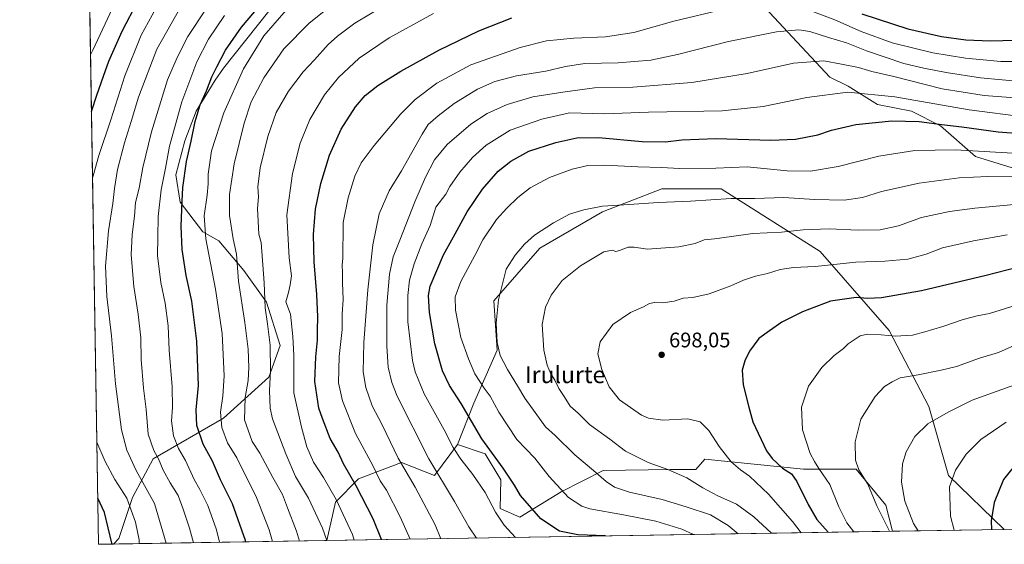
# Model space of a CAD drawing. Units: metres. Extents: x 610152 to 613580, y 4773276 to 4775646.
# Drawn here: x 610152 to 610620, y 4773276 to 4773526 of the extents above; entities that cross this region are included whole.
import ezdxf
from ezdxf.enums import TextEntityAlignment as Align

# ---------------------------------------------------------------- set-up
doc = ezdxf.new("R2010")
doc.units = ezdxf.units.M
doc.header["$MEASUREMENT"] = 0
doc.linetypes.add('DGN Style 3', pattern=[2.307223458686699, 1.648016756204785, -0.6592067024819142])
for name, color, linetype, lineweight in [('Arbolado forestal CxS', 92, 'Continuous', 0), ('Comarca CxS', 21, 'Continuous', 0), ('Comunidad Autónoma CxS', 142, 'Continuous', 0), ('Conducción de agua lineal', 4, 'DGN Style 3', 0), ('Curva de nivel maestra', 30, 'Continuous', 30), ('Curva de nivel normal', 30, 'Continuous', 0), ('Espacio natural protegido CxS', 121, 'Continuous', 0), ('Municipio CxS', 4, 'Continuous', 0), ('Pastizal CxS', 92, 'Continuous', 0), ('Provincia CxS', 1, 'Continuous', 0), ('Punto de cota en terreno', 7, 'Continuous', 0), ('Rótulo de punto de cota en terreno', 7, 'Continuous', 0), ('Texto cartográfico', 7, 'Continuous', 0)]:
    doc.layers.add(name, color=color, linetype=linetype, lineweight=lineweight)
doc.styles.add('Style-Arial', font='txt')

# ---------------------------------------------------------------- blocks, each defined once
blk = doc.blocks.new('*U15')
at = {"layer": 'Arbolado forestal CxS', "color": 92, "linetype": 'Continuous', "lineweight": 0}
for points in [[(610623.2861000003, 4773455.2235, 682.5184000000008), (610606.0110999999, 4773460.6229, 680.5448000000034), (610589.3399, 4773475.2279, 674.5616000000009), (610575.5796999997, 4773482.1459, 672.0774999999994), (610559.3838999998, 4773485.3847, 671.5385999999999), (610545.3476999998, 4773494.0231, 668.6699999999983), (610536.7103000004, 4773498.341700001, 667.1345000000001), (610492.4439000003, 4773545.849300001, 649.3604999999952)], [(610270.0245000003, 4773529.653700001, 626.1083000000071), (610248.4299, 4773502.660900001, 625.4633000000031), (610244.4477000004, 4773496.9583, 624.7513000000035), (610235.4737999998, 4773482.147500001, 623.2122999999992), (610230.0743000006, 4773468.110500001, 622.1261999999988), (610225.7554000001, 4773451.915300001, 621.9860999999946), (610227.9153000005, 4773438.9583, 623.6147999999957), (610238.7109000003, 4773424.921900001, 628.8157999999967), (610246.2692999998, 4773420.6031, 631.9177999999956), (610258.1460999995, 4773406.567100001, 635.5302999999985), (610268.9426999995, 4773391.451500001, 639.3626999999979), (610275.4203000005, 4773370.936100001, 641.1147000000057), (610270.0223000003, 4773355.8201, 638.5767000000051), (610248.4276999999, 4773336.3847, 629.8319000000047), (610214.9559000004, 4773316.9505, 613.5834999999934), (610205.2401000002, 4773298.595100001, 605.5712000000058), (610198.7619000003, 4773279.160700001, 600.6187999999966), (610196.1173, 4773276.5165, 599.4045999999944), (610189.0099999999, 4773276.4, 597.015400000004), (610184.7911, 4773537.171700001, 587.5513000000064)]]:
    blk.add_polyline3d(points, dxfattribs=at)
blk = doc.blocks.new('*U18')
at = {"layer": 'Espacio natural protegido CxS', "color": 121, "linetype": 'Continuous', "lineweight": 0, "flags": 128}
blk.add_lwpolyline([(612324.4276821513, 4773311.405487224), (610863.099866171, 4773287.450212056), (610189.0100008462, 4773276.399982234), (610161.7249999995, 4774962.892899999)], dxfattribs=at)
blk = doc.blocks.new('5PATER')
at = {"layer": 'Conducción de agua lineal', "linetype": 'Continuous', "lineweight": 0}
h = blk.add_hatch(color=51, dxfattribs=at)
edge = h.paths.add_edge_path()
edge.add_ellipse((0, 0), major_axis=(-0.1095731443231308, -0.1110710700762829), ratio=0.9994222409660322, start_angle=0, end_angle=360)

msp = doc.modelspace()

# ---------------------------------------------------------------- linework, layer by layer
at = {"layer": 'Arbolado forestal CxS', "color": 92, "linetype": 'Continuous', "lineweight": 0, "extrusion": (-0.0005866218322264845, 0.03625930276948462, 0.9993422430966765), "elevation": 173314.3467039842, "flags": 128}
msp.add_lwpolyline([(-687323.6090013024, -4759626.767813326), (-687323.6090013024, -4759887.745298614)], dxfattribs=at)
at = {"layer": 'Arbolado forestal CxS', "color": 92, "linetype": 'Continuous', "lineweight": 0, "extrusion": (-0.2833267706168414, -0.004644657488259308, 0.9590121835558966), "elevation": -194478.8556048165, "flags": 128}
msp.add_lwpolyline([(-4762633.483414616, 660751.1752391998), (-4762633.483414616, 660695.714582634)], dxfattribs=at)
at = {"layer": 'Arbolado forestal CxS', "color": 92, "linetype": 'Continuous', "lineweight": 0, "extrusion": (-0.255684116731923, -0.004191316872011091, 0.9667512944464544), "elevation": -175431.7583054273, "flags": 128}
msp.add_lwpolyline([(-4762633.985957772, 666002.8257185618), (-4762633.985957772, 665724.6440109212)], dxfattribs=at)
at = {"layer": 'Arbolado forestal CxS', "color": 92, "linetype": 'Continuous', "lineweight": 0, "extrusion": (-0.3185621226190838, -0.00522181552272784, 0.947887602342741), "elevation": -218742.3715281601, "flags": 128}
msp.add_lwpolyline([(-4762634.488718757, 652665.9677561453), (-4762634.488718757, 652658.4688135041)], dxfattribs=at)
at = {"layer": 'Arbolado forestal CxS', "color": 92, "linetype": 'Continuous', "lineweight": 0}
for points in [[(610623.2861000003, 4773455.2235, 682.5184000000008), (610606.0110999999, 4773460.6229, 680.5448000000034), (610589.3399, 4773475.2279, 674.5616000000009), (610575.5796999997, 4773482.1459, 672.0774999999994), (610559.3838999998, 4773485.3847, 671.5385999999999), (610545.3476999998, 4773494.0231, 668.6699999999983), (610536.7103000004, 4773498.341700001, 667.1345000000001), (610492.4439000003, 4773545.849300001, 649.3604999999952)], [(610270.0245000003, 4773529.653700001, 626.1083000000071), (610248.4299, 4773502.660900001, 625.4633000000031), (610244.4477000004, 4773496.9583, 624.7513000000035), (610235.4737999998, 4773482.147500001, 623.2122999999992), (610230.0743000006, 4773468.110500001, 622.1261999999988), (610225.7554000001, 4773451.915300001, 621.9860999999946), (610227.9153000005, 4773438.9583, 623.6147999999957), (610238.7109000003, 4773424.921900001, 628.8157999999967), (610246.2692999998, 4773420.6031, 631.9177999999956), (610258.1460999995, 4773406.567100001, 635.5302999999985), (610268.9426999995, 4773391.451500001, 639.3626999999979), (610275.4203000005, 4773370.936100001, 641.1147000000057), (610270.0223000003, 4773355.8201, 638.5767000000051), (610248.4276999999, 4773336.3847, 629.8319000000047), (610214.9559000004, 4773316.9505, 613.5834999999934), (610205.2401000002, 4773298.595100001, 605.5712000000058), (610198.7619000003, 4773279.160700001, 600.6187999999966), (610196.1174, 4773276.516600001, 599.4046999999991)], [(610619.6288000002, 4773283.459200001, 726.0581999999995), (610593.1325000003, 4773309.0283, 719.1328999999969), (610583.7319, 4773341.9309, 713.1040999999968), (610564.9315, 4773377.9669, 703.9149999999936), (610532.0307, 4773415.568700001, 692.5861000000004), (610485.0283000004, 4773445.338300001, 682.8904999999941), (610456.8262999998, 4773445.338500001, 682.553700000004), (610428.6246999997, 4773434.3715, 685.2839999999997), (610398.8558999998, 4773417.136499999, 685.9149999999936), (610376.9206999998, 4773392.0691, 683.9070000000065), (610378.4874999998, 4773368.5669, 684.2406000000046), (610367.5204999996, 4773343.4989, 676.809699999998), (610359.6249000002, 4773323.876700001, 670.6753000000026)], [(610359.6249000002, 4773323.876700001, 670.6753000000026), (610348.7176999999, 4773309.029300001, 664.061799999996), (610333.0513000004, 4773315.296900001, 660.0121999999974), (610312.6832999998, 4773307.4627, 650.7479000000021), (610301.7154999999, 4773296.496099999, 644.2446999999956), (610297.5521999998, 4773278.179400001, 639.2063999999956)], [(610359.6249000002, 4773323.876700001, 670.6753000000026), (610372.8233000003, 4773319.420700001, 674.1604999999981), (610380.2874999996, 4773306.9801, 673.3481999999931), (610380.0532999998, 4773293.3617, 670.9651000000014), (610389.3035000004, 4773289.250499999, 672.6736999999994), (610408.9637000002, 4773301.381100001, 680.0212999999932), (610428.9791000001, 4773311.388499999, 686.1064999999944), (610460.8783, 4773312.013900001, 690.5985999999976), (610473.0356999999, 4773312.013699999, 691.5540999999939), (610477.1924999999, 4773316.863500001, 692.8396999999968), (610524.1951000001, 4773312.1621, 702.4606000000058), (610549.2629000006, 4773312.161900001, 709.4248999999982), (610563.3635, 4773294.928099999, 711.2682000000059), (610566.4484999999, 4773282.587400001, 710.3426000000036)], [(610359.6249000002, 4773323.876700001, 670.6753000000026), (610372.8233000003, 4773319.420700001, 674.1604999999981), (610380.2874999996, 4773306.9801, 673.3481999999931), (610380.0532999998, 4773293.3617, 670.9651000000014), (610389.3035000004, 4773289.250499999, 672.6736999999994), (610408.9637000002, 4773301.381100001, 680.0212999999932), (610428.9791000001, 4773311.388499999, 686.1064999999944), (610460.8783, 4773312.013900001, 690.5985999999976), (610473.0356999999, 4773312.013699999, 691.5540999999939), (610477.1924999999, 4773316.863500001, 692.8396999999968), (610524.1951000001, 4773312.1621, 702.4606000000058), (610549.2629000006, 4773312.161900001, 709.4248999999982), (610563.3635, 4773294.928099999, 711.2682000000059), (610566.4484999999, 4773282.587400001, 710.3426000000036)]]:
    msp.add_polyline3d(points, dxfattribs=at)
for points in [[(610619.6288999999, 4773283.459000001, 726.0581999999995), (610566.4484999999, 4773282.587300001, 710.3426000000036), (610563.3635, 4773294.928099999, 711.2682000000059), (610549.2629000006, 4773312.161900001, 709.4248999999982), (610524.1951000001, 4773312.1621, 702.4606000000058), (610477.1924999999, 4773316.863500001, 692.8396999999968), (610473.0356999999, 4773312.013699999, 691.5540999999939), (610460.8783, 4773312.013900001, 690.5985999999976), (610428.9791000001, 4773311.388499999, 686.1064999999944), (610408.9637000002, 4773301.381100001, 680.0212999999932), (610389.3035000004, 4773289.250499999, 672.6736999999994), (610380.0532999998, 4773293.3617, 670.9651000000014), (610380.2874999996, 4773306.9801, 673.3481999999931), (610372.8233000003, 4773319.420700001, 674.1604999999981), (610359.6249000002, 4773323.876700001, 670.6753000000026), (610367.5204999996, 4773343.4989, 676.809699999998), (610378.4874999998, 4773368.5669, 684.2406000000046), (610376.9206999998, 4773392.0691, 683.9070000000065), (610398.8558999998, 4773417.136499999, 685.9149999999936), (610428.6246999997, 4773434.3715, 685.2839999999997), (610456.8262999998, 4773445.338500001, 682.553700000004), (610485.0283000004, 4773445.338300001, 682.8904999999941), (610532.0307, 4773415.568700001, 692.5861000000004), (610564.9315, 4773377.9669, 703.9149999999936), (610583.7319, 4773341.9309, 713.1040999999968), (610593.1325000003, 4773309.0283, 719.1328999999969)], [(610566.4484999999, 4773282.587300001, 710.3426000000036), (610297.5521999998, 4773278.179300001, 639.2063999999956), (610301.7154999999, 4773296.496099999, 644.2446999999956), (610312.6832999998, 4773307.4627, 650.7479000000021), (610333.0513000004, 4773315.296900001, 660.0121999999974), (610348.7176999999, 4773309.029300001, 664.061799999996), (610359.6249000002, 4773323.876700001, 670.6753000000026), (610372.8233000003, 4773319.420700001, 674.1604999999981), (610380.2874999996, 4773306.9801, 673.3481999999931), (610380.0532999998, 4773293.3617, 670.9651000000014), (610389.3035000004, 4773289.250499999, 672.6736999999994), (610408.9637000002, 4773301.381100001, 680.0212999999932), (610428.9791000001, 4773311.388499999, 686.1064999999944), (610460.8783, 4773312.013900001, 690.5985999999976), (610473.0356999999, 4773312.013699999, 691.5540999999939), (610477.1924999999, 4773316.863500001, 692.8396999999968), (610524.1951000001, 4773312.1621, 702.4606000000058), (610549.2629000006, 4773312.161900001, 709.4248999999982), (610563.3635, 4773294.928099999, 711.2682000000059)]]:
    msp.add_polyline3d(points, close=True, dxfattribs=at)
at = {"layer": 'Comarca CxS', "color": 21, "linetype": 'Continuous', "lineweight": 0, "flags": 128}
msp.add_lwpolyline([(610863.099866171, 4773287.450212056), (610189.0100008462, 4773276.399982234), (610161.7249999995, 4774962.892899999), (610159.8103000007, 4775081.2402), (610157.4052000007, 4775229.900800001), (610157.009785274, 4775254.343549546), (610155.6343999993, 4775339.3581), (610151.5800008458, 4775589.959982209), (610204.4344760181, 4775590.826906933), (610245.0844287017, 4775591.493613364), (610340.7561999992, 4775593.062799999), (611685.0616024418, 4775615.110966235), (613068.4811565683, 4775637.800748146), (613540.9600008718, 4775645.549982211), (613579.5200008709, 4773331.979982234), (612324.4276821513, 4773311.405487224)], close=True, dxfattribs=at)
at = {"layer": 'Comunidad Autónoma CxS', "color": 142, "linetype": 'Continuous', "lineweight": 0, "flags": 128}
msp.add_lwpolyline([(610863.099866171, 4773287.450212056), (610189.0100008462, 4773276.399982234), (610161.7249999995, 4774962.892899999), (610159.8103000007, 4775081.2402), (610157.4052000007, 4775229.900800001), (610157.009785274, 4775254.343549546), (610155.6343999993, 4775339.3581), (610151.5800008458, 4775589.959982209), (610204.4344760181, 4775590.826906933), (610245.0844287017, 4775591.493613364), (610340.7561999992, 4775593.062799999), (611685.0616024418, 4775615.110966235), (613068.4811565683, 4775637.800748146), (613540.9600008718, 4775645.549982211), (613579.5200008709, 4773331.979982234), (612324.4276821513, 4773311.405487224)], close=True, dxfattribs=at)
at = {"layer": 'Curva de nivel maestra', "color": 30, "linetype": 'Continuous', "lineweight": 30, "flags": 128}
for points, elevation in [([(610259.0719999997, 4773277.548699999), (610258.9100000003, 4773278.200099999), (610252.7599999999, 4773295.630100001), (610247.1100000005, 4773307.0701), (610243.2400000002, 4773315.860099999), (610238.8499999996, 4773324.0001), (610235.7699999996, 4773332.9101), (610235.4600000001, 4773340.2501), (610236.5, 4773351.9101), (610235.7300000006, 4773372.9101), (610233.3399999999, 4773391.9101), (610230.7599999999, 4773404.1501), (610228.7999999998, 4773416.4001), (610228.3399999999, 4773427.530099999), (610228.8899999997, 4773439.420100001), (610229.0999999996, 4773445.9001), (610230.8300000001, 4773458.2401), (610233.1100000005, 4773467.9001), (610235.0300000003, 4773477.2401), (610237.3200000003, 4773485.2401), (610240.3099999996, 4773491.870100001), (610242.9299999997, 4773498.5601), (610245.3600000005, 4773503.290100001), (610249.3600000005, 4773511.200099999), (610257.04, 4773522.050100001), (610271.4000000004, 4773539.220100001)], 625), ([(610185.6836999999, 4773482.002699999), (610188.2199999997, 4773489.840100001), (610191.3899999997, 4773498.800100001), (610193.8799999999, 4773505.9001), (610200.3700000001, 4773520.1801), (610207.7199999997, 4773534.5101)], 600), ([(610551.9600000001, 4773528.370100001), (610573.7000000002, 4773521.340100001), (610589.8399999999, 4773517.6601), (610601.2699999996, 4773516.120100001), (610612.9299999997, 4773515.5601), (610624.9900000002, 4773516.0001)], 650.0000000000001), ([(610323.6337000001, 4773278.607100001), (610319.5599999996, 4773288.5701), (610311.4800000006, 4773304.220100001), (610305.5199999996, 4773314.640100001), (610302.9000000004, 4773320.1801), (610299.0999999996, 4773326.6501), (610295.5499999998, 4773336.100099999), (610293.7999999998, 4773341.020099999), (610291.9299999997, 4773353.8101), (610292.3200000003, 4773365.540100001), (610293.2100000001, 4773373.450099999), (610293.0999999996, 4773378.0601), (610293.2800000003, 4773384.5101), (610292.8399999999, 4773395.020099999), (610291.5, 4773410.5801), (610291.2599999999, 4773423.5701), (610292.1699999999, 4773435.5701), (610294.7000000002, 4773447.9001), (610298.8200000003, 4773461.2401), (610304.4400000004, 4773473.5701), (610311.2400000002, 4773484.2401), (610315.7800000003, 4773489.6501), (610321.75, 4773494.350099999), (610332.6900000004, 4773501.1801), (610350.9000000004, 4773511.2501), (610369.8600000005, 4773520.360099999), (610385.5599999996, 4773526.520099999)], 650.0000000000001), ([(610430.1074999999, 4773280.352499999), (610416.8899999997, 4773280.950099999), (610408.25, 4773282.6801), (610399.2599999999, 4773288.4901), (610389.6699999999, 4773299.5701), (610386.8600000005, 4773304.5001), (610381.4100000003, 4773312.620100001), (610371.2000000002, 4773326.5101), (610361.4500000002, 4773343.290100001), (610355.8200000003, 4773351.790100001), (610352.5199999996, 4773358.7501), (610348.9900000002, 4773371.710100001), (610346.3799999999, 4773386.5601), (610345.9299999997, 4773394.670100001), (610346.7100000001, 4773398.9901), (610352.9900000002, 4773413.920100001), (610358.54, 4773423.9001), (610364.2199999997, 4773434.4001), (610371.5899999999, 4773445.140100001), (610379.0199999996, 4773453.7601), (610384.9800000006, 4773458.4301), (610393.6600000003, 4773463.2601), (610406.4800000006, 4773467.380100001), (610416.3799999999, 4773469.5001), (610426.6500000004, 4773469.620100001), (610447.5199999996, 4773467.8301), (610458.5599999996, 4773467.630100001), (610466.3499999996, 4773468.630100001), (610482.5099999999, 4773469.2501), (610508.6699999999, 4773468.380100001), (610520.3600000005, 4773468.840100001), (610530.9900000002, 4773471.030099999), (610537.5599999996, 4773473.120100001), (610549, 4773475.890100001), (610566.1100000005, 4773477.6801), (610579.0800000001, 4773477.350099999), (610589.8899999997, 4773475.800100001), (610599.5, 4773474.7601), (610616.6600000003, 4773472.380100001), (610627.1200000001, 4773471.5101)], 675), ([(610635.5800000001, 4773410.5001), (610611.0700000003, 4773404.170100001), (610580.3399999999, 4773396.8301), (610561.2300000006, 4773393.4901), (610554.5599999996, 4773393.120100001), (610549.2300000006, 4773393.620100001), (610537.0099999999, 4773391.850099999), (610523.6799999997, 4773386.9001), (610513.8300000001, 4773381.940099999), (610507.9600000001, 4773377.850099999), (610503.0099999999, 4773374.170100001), (610498.5800000001, 4773368.140100001), (610496.2199999997, 4773363.5601), (610495.0800000001, 4773359.190099999), (610495.4699999997, 4773352.2401), (610498.2599999999, 4773341.540100001), (610500.0300000003, 4773334.600099999), (610506.5999999996, 4773320.860099999), (610509.3300000001, 4773317.190099999), (610514.2599999999, 4773312.620100001), (610518.5099999999, 4773309.850099999), (610521, 4773306.2601), (610526.3399999999, 4773295.2501), (610530.4600000001, 4773288.2601), (610535.8419000005, 4773282.0858)], 700), ([(610626.4000000004, 4773316.0701), (610619.29, 4773307.120100001), (610614.8099999996, 4773296.2501), (610613.3799999999, 4773287.5801), (610613.5018999996, 4773283.3588)], 725), ([(610195.4937000005, 4773276.5065), (610195.4500000002, 4773276.970100001), (610191.9299999997, 4773291.5601), (610188.6558999997, 4773298.2885)], 600), ([(610430.1116000004, 4773280.352299999), (610430.1074999999, 4773280.352499999)], 675), ([(610195.4937000005, 4773276.506300001), (610195.4937000005, 4773276.5065)], 600)]:
    msp.add_lwpolyline(points, dxfattribs=dict(at, elevation=elevation))
at = {"layer": 'Curva de nivel normal', "color": 30, "linetype": 'Continuous', "lineweight": 0, "flags": 128}
for points, elevation in [([(610333.2699999996, 4773537.42), (610310.9299999997, 4773523.939999999), (610302.6200000001, 4773517.82), (610298.2699999996, 4773513.9), (610291.6600000003, 4773506.57), (610286.3499999996, 4773500.92), (610279.3700000001, 4773491.76), (610273.5199999996, 4773481.619999999), (610269.5599999996, 4773470.24), (610265.8300000001, 4773455.24), (610264.8200000003, 4773446.24), (610265.1600000003, 4773441.5), (610264.6600000003, 4773435.980000001), (610265.2699999996, 4773423.810000001), (610266.3499999996, 4773419.82), (610267.7999999998, 4773400.609999999), (610268.2100000001, 4773388.82), (610269.4199999999, 4773381.17), (610270.6900000004, 4773370.980000001), (610270.8499999996, 4773358.75), (610270.2699999996, 4773349.49), (610270.6500000004, 4773341.130000001), (610271.7100000001, 4773335.939999999), (610278.0499999998, 4773319.310000001), (610282.7000000002, 4773308.600000001), (610288.79, 4773298.34), (610295.5499999998, 4773284.050000001), (610297.5307999998, 4773278.179)], 640.0000000000001), ([(610196.7400000002, 4773533.460000001), (610186.3099999996, 4773511.180000001), (610185.2487000005, 4773508.889699999)], 595), ([(610228.3700000001, 4773532.140000001), (610216.8499999996, 4773511.699999999), (610207.9800000006, 4773488.880000001), (610204.5499999998, 4773477.289999999), (610201.3399999999, 4773467.130000001), (610198.0999999996, 4773454.52), (610196.5800000001, 4773445.470000001), (610195.8399999999, 4773438.25), (610193.8499999996, 4773425.380000001), (610192.3600000005, 4773408.630000001), (610193.0499999998, 4773394.109999999), (610195.2800000003, 4773375.5), (610197.0499999998, 4773352.720000001), (610200.0199999996, 4773330.84), (610202.4500000002, 4773321.060000001), (610207.0199999996, 4773311.51), (610215.7100000001, 4773295.730000001), (610221.1774000004, 4773276.927400001)], 610), ([(610271.7489999998, 4773277.756300001), (610270.2000000002, 4773283.32), (610264.0999999996, 4773298.710000001), (610254.7999999998, 4773317.42), (610250.4400000004, 4773324.66), (610247.6200000001, 4773331.84), (610247.04, 4773339.25), (610248.1799999997, 4773346.74), (610248.7199999997, 4773356.470000001), (610247.75, 4773376.600000001), (610244.6600000003, 4773397.67), (610240.0999999996, 4773421.58), (610239.3300000001, 4773432.52), (610240.7199999997, 4773442.26), (610241.1200000001, 4773447.730000001), (610241.2199999997, 4773452.32), (610242.75, 4773463.289999999), (610248.6200000001, 4773481.4), (610257.9199999999, 4773502.380000001), (610267.6699999999, 4773517.960000001), (610279.3499999996, 4773531.529999999)], 630), ([(610284.5821000002, 4773277.966700001), (610283.1500000004, 4773282.699999999), (610278.8399999999, 4773293.720000001), (610276.4699999997, 4773300), (610271.9400000004, 4773308.16), (610265.8099999996, 4773319.689999999), (610262.1600000003, 4773325.210000001), (610258.5199999996, 4773335.58), (610258.7000000002, 4773346.16), (610260.1900000004, 4773354.25), (610260.5300000003, 4773360.390000001), (610260.2000000002, 4773369.15), (610258.6299999999, 4773381.779999999), (610255.5999999996, 4773401.460000001), (610254.5800000001, 4773414.189999999), (610252.9800000006, 4773421.51), (610251.2800000003, 4773432.640000001), (610251.3399999999, 4773442.57), (610253.5800000001, 4773457.24), (610258.3300000001, 4773476.57), (610261.6699999999, 4773486.57), (610267.6500000004, 4773498.039999999), (610277.2100000001, 4773511.76), (610289.1200000001, 4773523.960000001), (610303.9199999999, 4773535.939999999)], 635), ([(610216.2400000002, 4773530.960000001), (610209.2800000003, 4773518.300000001), (610201.5, 4773499.060000001), (610194.8700000001, 4773478.130000001), (610189.2100000001, 4773461.119999999), (610186.4600000001, 4773451.52), (610186.1920999996, 4773450.574200001)], 605), ([(610240.2199999997, 4773530.9), (610231.4299999997, 4773517.75), (610226.4000000004, 4773507.630000001), (610221.8499999996, 4773497.050000001), (610214.2000000002, 4773472.359999999), (610210.1900000004, 4773455.380000001), (610208.4299999997, 4773445.640000001), (610206.6600000003, 4773438.869999999), (610206.1100000005, 4773432.32), (610204.9800000006, 4773423.630000001), (610204.6399999997, 4773413.939999999), (610205.7699999996, 4773398.9), (610207.9199999999, 4773385.720000001), (610209.1200000001, 4773374.51), (610209.25, 4773364.230000001), (610210.4800000006, 4773350.57), (610211.7000000002, 4773340.5), (610212.5800000001, 4773328.680000001), (610215.3499999996, 4773320.980000001), (610217.5899999999, 4773317.01), (610219.8099999996, 4773311.58), (610223.0599999996, 4773305.58), (610226.9800000006, 4773299.58), (610229.2199999997, 4773293.119999999), (610232.3399999999, 4773284.09), (610234.2278000005, 4773277.1413)], 615), ([(610248.9299999997, 4773527.699999999), (610241.3600000005, 4773516.350000001), (610235.8499999996, 4773505.57), (610228.5899999999, 4773486.710000001), (610222.8399999999, 4773465.5), (610220.9699999997, 4773455.17), (610218.9100000003, 4773444.76), (610217.4800000006, 4773432.230000001), (610217.1699999999, 4773422.350000001), (610217.0999999996, 4773413.699999999), (610218.6799999997, 4773400.84), (610220.6799999997, 4773390.91), (610222.1500000004, 4773380.130000001), (610222.7100000001, 4773368.689999999), (610224.0599999996, 4773351.27), (610224.2100000001, 4773341.350000001), (610223.7999999998, 4773335.130000001), (610224.7000000002, 4773327.9), (610227.0499999998, 4773321.84), (610230.4600000001, 4773316.230000001), (610234.54, 4773307.24), (610237.2699999996, 4773302.480000001), (610241.04, 4773294.890000001), (610245.1500000004, 4773283.210000001), (610246.5913000006, 4773277.343900001)], 620), ([(610348.3499999996, 4773528.600000001), (610327.2800000003, 4773517.039999999), (610312.9000000004, 4773507.33), (610303.0599999996, 4773498.180000001), (610296.5, 4773490.029999999), (610289.4400000004, 4773478.180000001), (610284.9500000002, 4773466.92), (610281.1900000004, 4773452.619999999), (610278.6299999999, 4773432.92), (610279.6200000001, 4773412.57), (610280.8300000001, 4773403.9), (610280.2300000006, 4773399.699999999), (610279.4199999999, 4773396.109999999), (610278.1699999999, 4773391.680000001), (610280.3300000001, 4773385.800000001), (610281.4800000006, 4773375.09), (610281.8700000001, 4773366.07), (610281.9000000004, 4773348.300000001), (610285.5300000003, 4773332.130000001), (610288.1200000001, 4773322.67), (610291.25, 4773315.470000001), (610296.04, 4773308.189999999), (610302.0599999996, 4773297.699999999), (610309.7300000006, 4773281.07), (610310.5526999999, 4773278.3925)], 645), ([(610337.1459999997, 4773278.828299999), (610332.4800000006, 4773289.380000001), (610325.8700000001, 4773302.15), (610323.0099999999, 4773306.609999999), (610319.5800000001, 4773313.539999999), (610311.2000000002, 4773329.100000001), (610305.0099999999, 4773344.58), (610303.1699999999, 4773353.100000001), (610303.4400000004, 4773365.640000001), (610304.8600000005, 4773378.470000001), (610304.9400000004, 4773385.76), (610305.4199999999, 4773392.76), (610304.9800000006, 4773400.699999999), (610305.0800000001, 4773405.51), (610304.8600000005, 4773409.039999999), (610305.1600000003, 4773412.380000001), (610305.1399999997, 4773417.619999999), (610305.3600000005, 4773423.24), (610305.4199999999, 4773429.24), (610307.7199999997, 4773441.01), (610310.9100000003, 4773451.32), (610313.9800000006, 4773457.680000001), (610320.0599999996, 4773465.930000001), (610332.7199999997, 4773480.890000001), (610339.6299999999, 4773487.810000001), (610349.9000000004, 4773495.52), (610366.0199999996, 4773504.17), (610389.5199999996, 4773512.41), (610402.0800000001, 4773515.630000001), (610415.0300000003, 4773516.91), (610429.9900000002, 4773517.539999999), (610443.5199999996, 4773519.609999999), (610462.5700000003, 4773524.92), (610486.5199999996, 4773530.689999999)], 655), ([(610527.6799999997, 4773529.91), (610539.0499999998, 4773525.550000001), (610551.5099999999, 4773520), (610566.3799999999, 4773514.74), (610585.6200000001, 4773509.949999999), (610601.1299999999, 4773507.33), (610617.9400000004, 4773505.84), (610637.0099999999, 4773505.800000001)], 655), ([(610351.8229, 4773279.069), (610349.0300000003, 4773285.66), (610339.5099999999, 4773303.52), (610331.5499999998, 4773317.25), (610323.9500000002, 4773333.24), (610319.1399999997, 4773342.210000001), (610316.0800000001, 4773350.84), (610314.8300000001, 4773358.27), (610315.1600000003, 4773372.210000001), (610317.0800000001, 4773397.26), (610319.5099999999, 4773418.74), (610322.4000000004, 4773433.449999999), (610327.2199999997, 4773444.300000001), (610333.0199999996, 4773453.859999999), (610342.8300000001, 4773471.310000001), (610345.7000000002, 4773475.880000001), (610350.5199999996, 4773479.949999999), (610358.0599999996, 4773485.9), (610369.2199999997, 4773492.699999999), (610377.5, 4773496.359999999), (610387.7000000002, 4773498.980000001), (610401.6100000005, 4773501.199999999), (610410.9600000001, 4773503.439999999), (610420.2400000002, 4773504.789999999), (610436.1399999997, 4773505.17), (610451.5700000003, 4773506.460000001), (610464.3499999996, 4773509.060000001), (610488.5199999996, 4773515.26), (610511.3600000005, 4773519.84), (610522.0099999999, 4773520.810000001), (610527.2400000002, 4773520.02), (610536.0999999996, 4773517.189999999), (610544.6200000001, 4773514.640000001), (610554.1699999999, 4773510.930000001), (610571.9100000003, 4773504.810000001), (610581.3200000003, 4773502.699999999), (610592.0099999999, 4773500.52), (610608.3700000001, 4773498.09), (610628.9000000004, 4773496.130000001)], 659.9999999999999), ([(610368.7923999997, 4773279.347100001), (610365.0700000003, 4773284.699999999), (610358.3399999999, 4773296.810000001), (610346.04, 4773316.970000001), (610331.0700000003, 4773346.83), (610328.4800000006, 4773353.310000001), (610326.7100000001, 4773360.57), (610326.0800000001, 4773370.49), (610326.0300000003, 4773389.980000001), (610327.3799999999, 4773404.83), (610329.0999999996, 4773412.970000001), (610332.3600000005, 4773420.9), (610339.4000000004, 4773439.119999999), (610344.4100000003, 4773450.779999999), (610348.8399999999, 4773459.07), (610354.7599999999, 4773466.369999999), (610366.0499999998, 4773476.08), (610373.7800000003, 4773481.130000001), (610383.2999999998, 4773485.42), (610395.4699999997, 4773489.039999999), (610409.7999999998, 4773491.289999999), (610424.8099999996, 4773493.359999999), (610443.0800000001, 4773493.600000001), (610471.0700000003, 4773495.83), (610497.3399999999, 4773500.060000001), (610519.3399999999, 4773504.970000001), (610533.8099999996, 4773506.15), (610542.2199999997, 4773504.560000001), (610550.3600000005, 4773502.99), (610556.5999999996, 4773501.100000001), (610567.1299999999, 4773498.730000001), (610590.1100000005, 4773492.850000001), (610609.9900000002, 4773489.59), (610641.3200000003, 4773487.189999999)], 665), ([(610387.3377, 4773279.6511), (610381.8200000003, 4773285.42), (610377.7199999997, 4773291.699999999), (610372.7699999996, 4773300.99), (610366.9500000002, 4773309.51), (610361.2199999997, 4773316.779999999), (610357.7100000001, 4773322.41), (610353.3899999997, 4773330.859999999), (610343.8799999999, 4773347.92), (610339.5899999999, 4773358.32), (610338.25, 4773363.699999999), (610336.0800000001, 4773382.039999999), (610336.0199999996, 4773394.57), (610336.9000000004, 4773401.850000001), (610339.04, 4773409.689999999), (610342.7800000003, 4773419.180000001), (610346.6799999997, 4773427.939999999), (610349.3600000005, 4773436.609999999), (610352.5199999996, 4773440.630000001), (610354.0800000001, 4773442.779999999), (610356.04, 4773446.34), (610360.8399999999, 4773453.17), (610366.8799999999, 4773460.220000001), (610373.3899999997, 4773466), (610384.7800000003, 4773473.140000001), (610399.7100000001, 4773478.430000001), (610412.8899999997, 4773481.439999999), (610429.6100000005, 4773480.960000001), (610450.4500000002, 4773481.75), (610485.4600000001, 4773482.359999999), (610505.0599999996, 4773484.380000001), (610525.7400000002, 4773488.630000001), (610545.25, 4773491.15), (610567.5199999996, 4773489.08), (610602.9500000002, 4773482.84), (610630, 4773479.359999999)], 670), ([(610471.8501000004, 4773281.036499999), (610466.3799999999, 4773283.609999999), (610453.9699999997, 4773287.359999999), (610438.6500000004, 4773290.369999999), (610422.6600000003, 4773293.180000001), (610418.7800000003, 4773294.49), (610412.5199999996, 4773298.609999999), (610403.3399999999, 4773308.550000001), (610396.4500000002, 4773317.279999999), (610387.9400000004, 4773326.15), (610379.3600000005, 4773339.25), (610375.2999999998, 4773346.859999999), (610372.4100000003, 4773350.619999999), (610367.9000000004, 4773357.32), (610365, 4773364.52), (610361.3499999996, 4773374.689999999), (610358.7800000003, 4773387.59), (610358.5499999998, 4773393.91), (610361.3499999996, 4773401.24), (610367.9600000001, 4773413.57), (610371.7100000001, 4773421.039999999), (610378.2400000002, 4773430.789999999), (610383.1799999997, 4773436.039999999), (610388.3600000005, 4773441.24), (610394.2100000001, 4773445.800000001), (610403.4199999999, 4773450.74), (610414.1799999997, 4773454.58), (610421.6399999997, 4773456.32), (610429.5099999999, 4773456.600000001), (610445.3499999996, 4773455.75), (610456.6900000004, 4773455.41), (610465.2800000003, 4773454.9), (610482.4400000004, 4773455.060000001), (610497.3600000005, 4773455.730000001), (610516.4699999997, 4773453.890000001), (610527.5099999999, 4773453.640000001), (610540.6100000005, 4773455.949999999), (610559.9400000004, 4773460.869999999), (610577.1100000005, 4773463.5), (610596.3799999999, 4773463.82), (610623.7400000002, 4773462.199999999)], 680), ([(610633.3200000003, 4773451), (610611.7400000002, 4773451.17), (610598.1900000004, 4773450.560000001), (610579.2300000006, 4773448.039999999), (610561.2199999997, 4773444.01), (610552.2000000002, 4773441.119999999), (610543.5599999996, 4773439.84), (610529.3399999999, 4773440.16), (610514.7999999998, 4773441.199999999), (610501.0999999996, 4773440.680000001), (610489.75, 4773440.640000001), (610470.5099999999, 4773439.390000001), (610455.2300000006, 4773438.779999999), (610438.7800000003, 4773437.630000001), (610428.6500000004, 4773437.02), (610419.6900000004, 4773435.34), (610412.8600000005, 4773433.189999999), (610405.3899999997, 4773429.07), (610396.3399999999, 4773423.25), (610391.5999999996, 4773419.050000001), (610387.1500000004, 4773413.800000001), (610382.8899999997, 4773407.130000001), (610379.1600000003, 4773392.59), (610378.0700000003, 4773381.5), (610378.54, 4773372.359999999), (610380.0300000003, 4773366.08), (610383.4600000001, 4773359.460000001), (610388.2800000003, 4773351.720000001), (610391.7300000006, 4773345.869999999), (610401.54, 4773332.16), (610406.1699999999, 4773328.119999999), (610415.4299999997, 4773318.960000001), (610424.4199999999, 4773311.5), (610430.4000000004, 4773306.199999999), (610434.3799999999, 4773303.58), (610441.5199999996, 4773301.230000001), (610457.0499999998, 4773297.609999999), (610468.4199999999, 4773294.17), (610480.04, 4773290.42), (610488.3700000001, 4773285.41), (610493.1865999997, 4773281.386299999)], 685), ([(610656.6699999999, 4773440.789999999), (610605.6799999997, 4773436.08), (610593.6299999999, 4773434.550000001), (610580.3399999999, 4773431.75), (610569.3300000001, 4773427.77), (610560.6100000005, 4773425.76), (610550.1600000003, 4773425.600000001), (610536.4199999999, 4773426.279999999), (610524.0700000003, 4773425.76), (610513.7300000006, 4773424.640000001), (610500.1500000004, 4773424.09), (610489.9199999999, 4773422.59), (610481.8200000003, 4773421.58), (610477.0199999996, 4773421.130000001), (610472.75, 4773419.26), (610464.9800000006, 4773417.77), (610450.0199999996, 4773416.560000001), (610443.6799999997, 4773417.560000001), (610440.8700000001, 4773417.58), (610436.7400000002, 4773415.960000001), (610434.8899999997, 4773415.600000001), (610433.2100000001, 4773416.09), (610429.29, 4773415.359999999), (610418.0999999996, 4773408.75), (610409.4400000004, 4773401.720000001), (610404.2699999996, 4773394.82), (610401.5899999999, 4773389.119999999), (610399.9699999997, 4773380.77), (610400.7800000003, 4773368.67), (610402.3899999997, 4773361.49), (610403.9600000001, 4773357.66), (610405.9800000006, 4773354.41), (610407.9100000003, 4773350.470000001), (610410.4100000003, 4773346.619999999), (610413.2599999999, 4773342.01), (610417.0300000003, 4773338.720000001), (610422.4500000002, 4773333.300000001), (610432.1299999999, 4773326.359999999), (610439.6200000001, 4773320.689999999), (610450.3300000001, 4773315.25), (610459.7300000006, 4773311.890000001), (610468.6799999997, 4773307.980000001), (610476.29, 4773303.289999999), (610483.5199999996, 4773299.42), (610492.2599999999, 4773295.5), (610500.5599999996, 4773289.42), (610508.9741000002, 4773281.645099999)], 690.0000000000001), ([(610523.0736999996, 4773281.8762), (610518.9800000006, 4773287.24), (610507.5700000003, 4773300.25), (610498.54, 4773308.720000001), (610494.2000000002, 4773311.77), (610489.7599999999, 4773315.619999999), (610484.0499999998, 4773322.869999999), (610479.1200000001, 4773330.439999999), (610474.9800000006, 4773334.52), (610469.2300000006, 4773335.949999999), (610457.3200000003, 4773335.369999999), (610450.4699999997, 4773336.279999999), (610447.1299999999, 4773337.689999999), (610436.7599999999, 4773344.99), (610431.8600000005, 4773351.26), (610428.3700000001, 4773359.41), (610426.4600000001, 4773366.91), (610427.4699999997, 4773372.58), (610433.5999999996, 4773380.810000001), (610441.9400000004, 4773386.470000001), (610448.1600000003, 4773389.27), (610450.9900000002, 4773390.74), (610453.3300000001, 4773391.33), (610457.3499999996, 4773391.180000001), (610462.6900000004, 4773391.92), (610467.0199999996, 4773393.310000001), (610471.5999999996, 4773393.619999999), (610479.3200000003, 4773395.470000001), (610489.6500000004, 4773399.130000001), (610495.6799999997, 4773401.890000001), (610501.3700000001, 4773403.82), (610507.0800000001, 4773405.100000001), (610513.0099999999, 4773406.9), (610519.3399999999, 4773407.939999999), (610529.6799999997, 4773408.4), (610549.0099999999, 4773410.4), (610562.8799999999, 4773410.939999999), (610573.7999999998, 4773411.9), (610582.4500000002, 4773414.310000001), (610590.2999999998, 4773417.199999999), (610604.9199999999, 4773420.66), (610620.9500000002, 4773423.369999999)], 695), ([(610627.3399999999, 4773390.58), (610617.6699999999, 4773387.640000001), (610612.6100000005, 4773386.02), (610606.7300000006, 4773385.029999999), (610600.1100000005, 4773383.26), (610590.3399999999, 4773379.880000001), (610581.8399999999, 4773377.390000001), (610576.0099999999, 4773375.82), (610567.75, 4773375.32), (610561.0999999996, 4773375.92), (610554.6200000001, 4773376.199999999), (610551.1500000004, 4773375.439999999), (610545.4100000003, 4773371.58), (610543.1299999999, 4773369.4), (610538.79, 4773366.119999999), (610532.8200000003, 4773360.380000001), (610526.5300000003, 4773351.49), (610523.2100000001, 4773341.550000001), (610523.6299999999, 4773330.779999999), (610527.3200000003, 4773319.619999999), (610529.3700000001, 4773315.779999999), (610531.4600000001, 4773312.350000001), (610536.6399999997, 4773304.82), (610540.9900000002, 4773294.210000001), (610544.7400000002, 4773286.529999999), (610548.1705999998, 4773282.287599999)], 705), ([(610627.5599999996, 4773372.27), (610616.8399999999, 4773367.59), (610607.7999999998, 4773364.859999999), (610596.9100000003, 4773360.850000001), (610589.5899999999, 4773359.16), (610578.7199999997, 4773356.970000001), (610570.1200000001, 4773355.449999999), (610566.3600000005, 4773353.59), (610562.7100000001, 4773351.33), (610558.1799999997, 4773346.59), (610551.4800000006, 4773335.890000001), (610548.75, 4773325.09), (610548.8200000003, 4773316.390000001), (610550.4800000006, 4773311.710000001), (610554.7400000002, 4773304.960000001), (610559.1100000005, 4773294.680000001), (610564.6200000001, 4773283.539999999), (610565.0380999995, 4773282.564099999)], 710), ([(610630.3600000005, 4773354.17), (610604.3399999999, 4773344.91), (610593.0099999999, 4773339.25), (610583.3399999999, 4773333.689999999), (610577.1299999999, 4773327.689999999), (610573.04, 4773320.359999999), (610571.1799999997, 4773314.58), (610570.7699999996, 4773305.91), (610572.3200000003, 4773296.84), (610576.4299999997, 4773286.220000001), (610578.7293999996, 4773282.7885)], 715.0000000000001), ([(610620.4800000006, 4773334.41), (610608.54, 4773326.199999999), (610601.4400000004, 4773319.25), (610596.3799999999, 4773311.550000001), (610593.5700000003, 4773303.640000001), (610594.0999999996, 4773289.74), (610595.7317000004, 4773283.067199999)], 720), ([(610188.2248000001, 4773324.933700001), (610188.2300000006, 4773324.91), (610192.2000000002, 4773315.67), (610196.8600000005, 4773307.220000001), (610202.4400000004, 4773298.310000001), (610206.5800000001, 4773286.859999999), (610208.3200000003, 4773278.58), (610208.4038000006, 4773276.718)], 605)]:
    msp.add_lwpolyline(points, dxfattribs=dict(at, elevation=elevation))
at = {"layer": 'Municipio CxS', "color": 4, "linetype": 'Continuous', "lineweight": 0, "flags": 128}
msp.add_lwpolyline([(611019.9319999998, 4773435.585999998), (610990.8999999994, 4773343.658), (610990.0359999995, 4773340.922000002), (610988.0620000005, 4773340.094), (610868.7949999998, 4773290.062000002), (610863.099866171, 4773287.450212056), (610189.0100008462, 4773276.399982234), (610161.7249999995, 4774962.892899999)], dxfattribs=at)
at = {"layer": 'Pastizal CxS', "color": 92, "linetype": 'Continuous', "lineweight": 0, "extrusion": (-0.1703496455901903, -0.002792512596011341, 0.9853797238225971), "elevation": -116632.8485114885, "flags": 128}
msp.add_lwpolyline([(-4762633.799874678, 679007.275175485), (-4762633.799874678, 678828.3325987267)], dxfattribs=at)
at = {"layer": 'Pastizal CxS', "color": 92, "linetype": 'Continuous', "lineweight": 0, "extrusion": (-0.3651821232428106, -0.00598635020893104, 0.9309168493883053), "elevation": -250849.2227037095, "flags": 128}
msp.add_lwpolyline([(-4762633.833584954, 641125.3561718084), (-4762633.833584954, 641016.3791690737)], dxfattribs=at)
at = {"layer": 'Pastizal CxS', "color": 92, "linetype": 'Continuous', "lineweight": 0}
for points in [[(610492.4439000003, 4773545.849300001, 649.3604999999952), (610536.7103000004, 4773498.341700001, 667.1345000000001), (610545.3476999998, 4773494.0231, 668.6699999999983), (610559.3838999998, 4773485.3847, 671.5385999999999), (610575.5796999997, 4773482.1459, 672.0774999999994), (610589.3399, 4773475.2279, 674.5616000000009), (610606.0110999999, 4773460.6229, 680.5448000000034), (610623.2861000003, 4773455.2235, 682.5184000000008)], [(610623.2861000003, 4773455.2235, 682.5184000000008), (610606.0110999999, 4773460.6229, 680.5448000000034), (610589.3399, 4773475.2279, 674.5616000000009), (610575.5796999997, 4773482.1459, 672.0774999999994), (610559.3838999998, 4773485.3847, 671.5385999999999), (610545.3476999998, 4773494.0231, 668.6699999999983), (610536.7103000004, 4773498.341700001, 667.1345000000001), (610492.4439000003, 4773545.849300001, 649.3604999999952)], [(610619.6288999999, 4773283.459000001, 726.0581999999995), (610593.1325000003, 4773309.0283, 719.1328999999969), (610583.7319, 4773341.9309, 713.1040999999968), (610564.9315, 4773377.9669, 703.9149999999936), (610532.0307, 4773415.568700001, 692.5861000000004), (610485.0283000004, 4773445.338300001, 682.8904999999941), (610456.8262999998, 4773445.338500001, 682.553700000004), (610428.6246999997, 4773434.3715, 685.2839999999997), (610398.8558999998, 4773417.136499999, 685.9149999999936), (610376.9206999998, 4773392.0691, 683.9070000000065), (610378.4874999998, 4773368.5669, 684.2406000000046), (610367.5204999996, 4773343.4989, 676.809699999998), (610359.6249000002, 4773323.876700001, 670.6753000000026), (610348.7176999999, 4773309.029300001, 664.061799999996), (610333.0513000004, 4773315.296900001, 660.0121999999974), (610312.6832999998, 4773307.4627, 650.7479000000021), (610301.7154999999, 4773296.496099999, 644.2446999999956), (610297.5521999998, 4773278.179300001, 639.2063999999956), (610196.1173, 4773276.5165, 599.4045999999944), (610198.7619000003, 4773279.160700001, 600.6187999999966), (610205.2401000002, 4773298.595100001, 605.5712000000058), (610214.9559000004, 4773316.9505, 613.5834999999934), (610248.4276999999, 4773336.3847, 629.8319000000047), (610270.0223000003, 4773355.8201, 638.5767000000051), (610275.4203000005, 4773370.936100001, 641.1147000000057), (610268.9426999995, 4773391.451500001, 639.3626999999979), (610258.1460999995, 4773406.567100001, 635.5302999999985), (610246.2692999998, 4773420.6031, 631.9177999999956), (610238.7109000003, 4773424.921900001, 628.8157999999967), (610227.9153000005, 4773438.9583, 623.6147999999957), (610225.7554000001, 4773451.915300001, 621.9860999999946), (610230.0743000006, 4773468.110500001, 622.1261999999988), (610235.4737999998, 4773482.147500001, 623.2122999999992), (610244.4477000004, 4773496.9583, 624.7513000000035), (610248.4299, 4773502.660900001, 625.4633000000031), (610270.0245000003, 4773529.653700001, 626.1083000000071)], [(610270.0245000003, 4773529.653700001, 626.1083000000071), (610248.4299, 4773502.660900001, 625.4633000000031), (610244.4477000004, 4773496.9583, 624.7513000000035), (610235.4737999998, 4773482.147500001, 623.2122999999992), (610230.0743000006, 4773468.110500001, 622.1261999999988), (610225.7554000001, 4773451.915300001, 621.9860999999946), (610227.9153000005, 4773438.9583, 623.6147999999957), (610238.7109000003, 4773424.921900001, 628.8157999999967), (610246.2692999998, 4773420.6031, 631.9177999999956), (610258.1460999995, 4773406.567100001, 635.5302999999985), (610268.9426999995, 4773391.451500001, 639.3626999999979), (610275.4203000005, 4773370.936100001, 641.1147000000057), (610270.0223000003, 4773355.8201, 638.5767000000051), (610248.4276999999, 4773336.3847, 629.8319000000047), (610214.9559000004, 4773316.9505, 613.5834999999934), (610205.2401000002, 4773298.595100001, 605.5712000000058), (610198.7619000003, 4773279.160700001, 600.6187999999966), (610196.1174, 4773276.516600001, 599.4046999999991)], [(610619.6288000002, 4773283.459200001, 726.0581999999995), (610593.1325000003, 4773309.0283, 719.1328999999969), (610583.7319, 4773341.9309, 713.1040999999968), (610564.9315, 4773377.9669, 703.9149999999936), (610532.0307, 4773415.568700001, 692.5861000000004), (610485.0283000004, 4773445.338300001, 682.8904999999941), (610456.8262999998, 4773445.338500001, 682.553700000004), (610428.6246999997, 4773434.3715, 685.2839999999997), (610398.8558999998, 4773417.136499999, 685.9149999999936), (610376.9206999998, 4773392.0691, 683.9070000000065), (610378.4874999998, 4773368.5669, 684.2406000000046), (610367.5204999996, 4773343.4989, 676.809699999998), (610359.6249000002, 4773323.876700001, 670.6753000000026)], [(610359.6249000002, 4773323.876700001, 670.6753000000026), (610348.7176999999, 4773309.029300001, 664.061799999996), (610333.0513000004, 4773315.296900001, 660.0121999999974), (610312.6832999998, 4773307.4627, 650.7479000000021), (610301.7154999999, 4773296.496099999, 644.2446999999956), (610297.5521999998, 4773278.179400001, 639.2063999999956)]]:
    msp.add_polyline3d(points, dxfattribs=at)
at = {"layer": 'Provincia CxS', "color": 1, "linetype": 'Continuous', "lineweight": 0, "flags": 128}
msp.add_lwpolyline([(610863.099866171, 4773287.450212056), (610189.0100008462, 4773276.399982234), (610161.7249999995, 4774962.892899999), (610159.8103000007, 4775081.2402), (610157.4052000007, 4775229.900800001), (610157.009785274, 4775254.343549546), (610155.6343999993, 4775339.3581), (610151.5800008458, 4775589.959982209), (610204.4344760181, 4775590.826906933), (610245.0844287017, 4775591.493613364), (610340.7561999992, 4775593.062799999), (611685.0616024418, 4775615.110966235), (613068.4811565683, 4775637.800748146), (613540.9600008718, 4775645.549982211), (613579.5200008709, 4773331.979982234), (612324.4276821513, 4773311.405487224)], close=True, dxfattribs=at)

# ---------------------------------------------------------------- block references
at = {"layer": 'Arbolado forestal CxS', "color": 92, "linetype": 'Continuous', "lineweight": 0}
msp.add_blockref('*U15', (0, 0), dxfattribs=at)
at = {"layer": 'Espacio natural protegido CxS', "color": 121, "linetype": 'Continuous', "lineweight": 0}
msp.add_blockref('*U18', (0, 0), dxfattribs=at)
at = {"layer": 'Punto de cota en terreno', "color": 7, "linetype": 'Continuous', "lineweight": 0, "xscale": 10, "yscale": 10, "zscale": 10}
msp.add_blockref('5PATER', (610456.75, 4773366.449999999, 698.0500000000029), dxfattribs=at)

# ---------------------------------------------------------------- texts
at = {"layer": 'Rótulo de punto de cota en terreno', "color": 7, "linetype": 'Continuous', "lineweight": 0, "style": 'Style-Arial'}
msp.add_text('698,05', height=7.000000000000002, dxfattribs=at).set_placement((610460.2778000003, 4773369.977800001))
at = {"layer": 'Texto cartográfico', "color": 7, "linetype": 'Continuous', "lineweight": 0, "style": 'Style-Arial'}
msp.add_text('Irulurte', height=8, dxfattribs=at).set_placement((610410.8500463415, 4773356.98015), align=Align.MIDDLE_CENTER)

doc.saveas('drawing.dxf')
